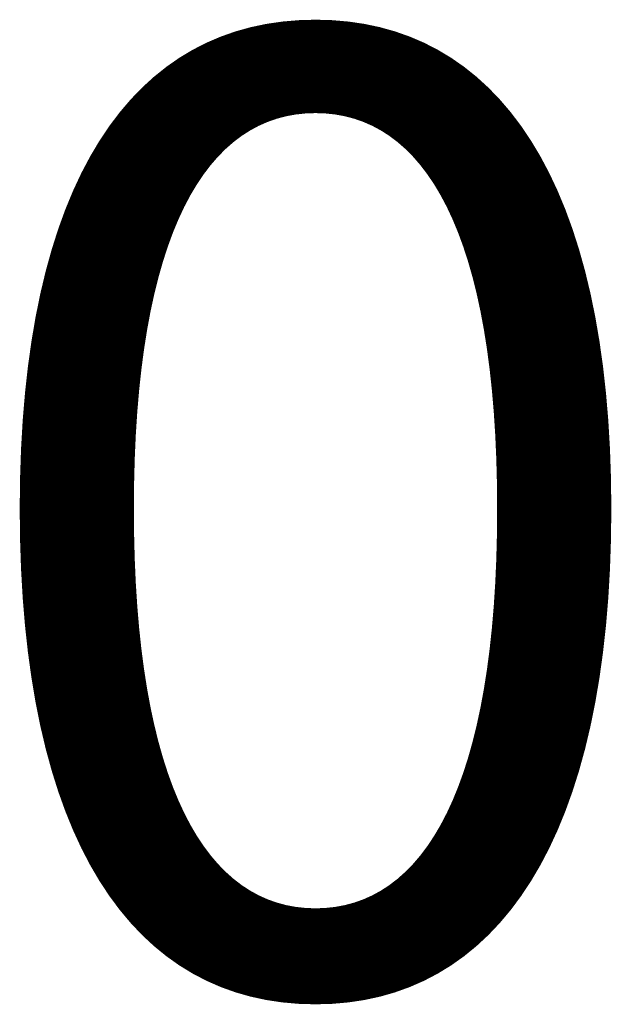
# Model space of a CAD drawing. Units: millimetres. Extents: x 0 to 9652, y -7280 to 5158.
# Drawn here: x 4139 to 5572, y -1003 to 1383 of the extents above; entities that cross this region are included whole.
import ezdxf

# ---------------------------------------------------------------- set-up
doc = ezdxf.new("R2010")
doc.units = ezdxf.units.MM
doc.layers.add('TISCHPLATTE', color=4, linetype='Continuous', lineweight=35)
doc.layers.add('TISCHPLATTE @ 768', color=4, linetype='Continuous', lineweight=35)
doc.styles.add('Arial-3.000', font='txt', dxfattribs={"height": 3})
doc.dimstyles.new('Dim-Style 4', dxfattribs={"dimtxt": 0.18, "dimasz": 1, "dimexe": 0.5, "dimexo": 5, "dimgap": 1, "dimtad": 1, "dimdec": 0, "dimzin": 0, "dimdsep": 46, "dimtxsty": 'Arial-3.000', "dimblk": 'OBLIQUE', "dimcen": 0.09, "dimclrd": 3, "dimclre": 2, "dimclrt": 1, "dimadec": 0, "dimazin": 0, "dimtfac": 1, "dimtdec": 4, "dimtmove": 0, "dimatfit": 1, "dimfxl": 1, "dimtolj": 1, "dimtzin": 0, "dimlwd": 25, "dimlwe": 18, "dimarcsym": 0})

# ---------------------------------------------------------------- blocks, each defined once
blk = doc.blocks.new('_Oblique')
at = {"color": 0, "linetype": 'ByBlock', "lineweight": -2}
blk.add_line((-0.5, -0.5), (0.5, 0.5), dxfattribs=at)
blk = doc.blocks.new('*D257')
at = {"layer": 'Defpoints', "color": 0}
for p in [(1800, 400), (1800, 400), (1800, -1754.1)]:
    blk.add_point(p, dxfattribs=at)
at = {"layer": 'TISCHPLATTE @ 768', "color": 3, "linetype": 'Continuous', "lineweight": 25}
for q in [(1032, -1754.1), (5603.9, -1754.1), (1800, -1754.1)]:
    blk.add_line((1800, -1754.1), q, dxfattribs=at)
at = {"layer": 'TISCHPLATTE @ 768', "color": 2, "linetype": 'Continuous', "lineweight": 18}
blk.add_line((1800, -3440), (1800, -2138.1), dxfattribs=at)
blk.add_line((1800, -3440), (1800, -2138.1), dxfattribs=at)
at = {"layer": 'TISCHPLATTE @ 768', "color": 3, "lineweight": 25, "xscale": 768, "yscale": 768, "zscale": 768}
blk.add_blockref('_Oblique', (1800, -1754.1), dxfattribs=at)
at = {"layer": 'TISCHPLATTE @ 768', "color": 3, "lineweight": 25, "xscale": 768, "yscale": 768, "zscale": 768, "rotation": 180}
blk.add_blockref('_Oblique', (1800, -1754.1), dxfattribs=at)
at = {"layer": 'TISCHPLATTE @ 768', "color": 1, "insert": (4854, 190.1), "char_height": 2304, "attachment_point": 5, "style": 'Arial-3.000'}
blk.add_mtext('\\A1;0', dxfattribs=at)
blk = doc.blocks.new('*U142')
at = {"layer": 'TISCHPLATTE @ 768'}
dim = blk.add_linear_dim(base=(1800, -1754.0659229), p1=(1800, 400), p2=(1800, 400), dimstyle='Dim-Style 4', override={"dimscale": 768}, dxfattribs=at)
dim.commit()
dim.dimension.update_dxf_attribs({"geometry": '*D257', "text_midpoint": (4853.952, 190.1260771)})

msp = doc.modelspace()

# ---------------------------------------------------------------- block references
at = {"layer": 'TISCHPLATTE'}
msp.add_blockref('*U142', (0, 0), dxfattribs=at)

doc.saveas('drawing.dxf')
